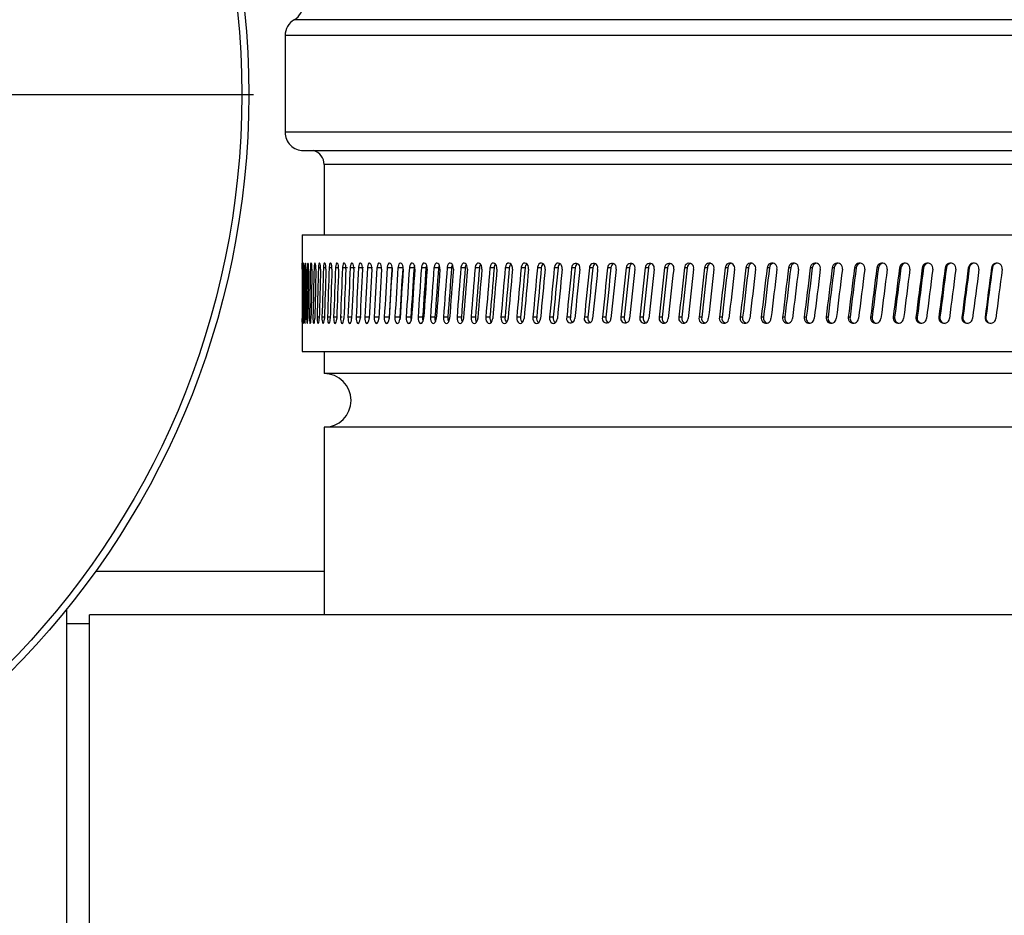
# Model space of a CAD drawing. Units: inches. Extents: x 0.8 to 15.3, y 0.6 to 10.6.
# Drawn here: x 3.8 to 4, y 4.9 to 5.1 of the extents above; entities that cross this region are included whole.
import ezdxf

# ---------------------------------------------------------------- set-up
doc = ezdxf.new("R2010")
doc.units = ezdxf.units.IN
doc.header["$MEASUREMENT"] = 0
doc.layers.add('FORMAT', color=7, linetype='Continuous')

# ---------------------------------------------------------------- blocks, each defined once
blk = doc.blocks.new('SW_CENTERMARKSYMBOL_2')
at = {"layer": 'FORMAT', "color": 0}
blk.add_line((0.005000000000000083, 0), (0.176, 0), dxfattribs=at)

msp = doc.modelspace()

# ---------------------------------------------------------------- linework, layer by layer
at = {"color": 7, "linetype": 'Continuous', "lineweight": 25}
for p, q in [((4.011996001184484, 5.072285283836801), (3.837275897838027, 5.072285283836801)), ((3.835322772838027, 5.068902372103269), (3.835322772838027, 5.048213395603267)), ((4.011996001184484, 5.068902372103269), (3.835322772838027, 5.068902372103269)), ((4.011996001184484, 5.048213395603267), (3.835322772838027, 5.048213395603267)), ((3.839229022838027, 5.044307145603268), (4.184762979530941, 5.044307145603268)), ((3.84368891457031, 5.041310023917955), (3.84368891457031, 5.026298415519832)), ((4.011996001184484, 5.041310023917955), (3.84368891457031, 5.041310023917955)), ((3.838971001184484, 5.026298415519831), (3.838971001184484, 5.020027825462112)), ((3.838971001184484, 5.026298415519832), (3.993262687004203, 5.026298415519832)), ((3.842923169567784, 5.019241569474492), (3.842450599326572, 5.019241992064019)), ((3.844064226639714, 5.019241508261522), (3.84352657113014, 5.019241992064019)), ((3.845347391296684, 5.01924144622397), (3.844745105355637, 5.019241992064019)), ((3.846771577700416, 5.019241383237762), (3.846105170853433, 5.019241992064019)), ((3.848699671812845, 5.019240983546786), (3.84760561670712, 5.019241992064019)), ((3.850328458452457, 5.019240983546786), (3.849245173207442, 5.019241992064019)), ((3.852094051611992, 5.019240983546786), (3.851022452926748, 5.019241992064019)), ((3.853994957208893, 5.019240983546786), (3.852935951893063, 5.019241992064019)), ((3.856029566656332, 5.019240983546786), (3.854984050862783, 5.019241992064019)), ((3.858196158224438, 5.019240983546786), (3.857165016690915, 5.019241992064019)), ((3.860492898497254, 5.019240983546786), (3.859477003797697, 5.019241992064019)), ((3.862917843924215, 5.019240983546786), (3.861918055730369, 5.019241992064019)), ((3.865468942464823, 5.019240983546786), (3.864486106818763, 5.019241992064019)), ((3.868144035325127, 5.019240983546786), (3.867178983923322, 5.019241992064019)), ((3.870940858784541, 5.019240983546786), (3.869994408274053, 5.019241992064019)), ((3.873857046111451, 5.019240983546786), (3.872929997398872, 5.019241992064019)), ((3.876890129565994, 5.019240983546786), (3.875983267139701, 5.019241992064019)), ((3.880037542488314, 5.019240983546786), (3.879151633754617, 5.019241992064019)), ((3.883296621470522, 5.019240983546786), (3.882432416104272, 5.019241992064019)), ((3.88666460861053, 5.019240983546786), (3.885822837920724, 5.019241992064019)), ((3.890138653845845, 5.019240983546786), (3.88932003015678, 5.019241992064019)), ((3.893715817365355, 5.019240983546786), (3.892921033413842, 5.019241992064019)), ((3.897393072097057, 5.019240983546786), (3.896622800446214, 5.019241992064019)), ((3.901167306269632, 5.019240983546786), (3.900422198739744, 5.019241992064019)), ((3.905035326045692, 5.019240983546786), (3.904316013162629, 5.019241992064019)), ((3.90899385822447, 5.019240983546786), (3.908300948686125, 5.019241992064019)), ((3.913039553011679, 5.019240983546786), (3.912373633172868, 5.019241992064019)), ((3.917168986854172, 5.019240983546786), (3.916530620230454, 5.019241992064019)), ((3.92137866533703, 5.019240983546786), (3.920768392127846, 5.019241992064019)), ((3.925665026140609, 5.019240983546786), (3.925083362772156, 5.019241992064019)), ((3.930024442055053, 5.019240983546786), (3.929471880743266, 5.019241992064019)), ((3.93445322404971, 5.019240983546786), (3.933930232383749, 5.019241992064019)), ((3.938947624394876, 5.019240983546786), (3.938454644941434, 5.019241992064019)), ((3.943503839833202, 5.019240983546786), (3.943041289761997, 5.019241992064019)), ((3.948118014798085, 5.019240983546786), (3.947686285528844, 5.019241992064019)), ((3.952786244676337, 5.019240983546786), (3.952385701547571, 5.019241992064019)), ((3.957504579112355, 5.019240983546786), (3.957135561072193, 5.019241992064019)), ((3.962269025350985, 5.019240983546786), (3.961931844670358, 5.019241992064021)), ((3.967075551616287, 5.019240983546788), (3.966770493624671, 5.019241992064021)), ((3.971920090523304, 5.019240983546788), (3.971647413367274, 5.019241992064021)), ((3.976798542519972, 5.019240983546788), (3.976558476944747, 5.019241992064021)), ((3.981706779356247, 5.019240983546788), (3.981499528510434, 5.019241992064021)), ((3.98664064757752, 5.019240983546788), (3.986466386841202, 5.019241992064021)), ((3.838971001184484, 5.007592254141428), (3.838971001184484, 5.001298415519831)), ((3.842651946211952, 5.008657886273879), (3.842178072191128, 5.008658310029292)), ((3.843746211897589, 5.008657831498046), (3.843214414392348, 5.008658310029292)), ((3.84499158482026, 5.008657768072012), (3.844393583169181, 5.008658310029292)), ((3.84637827993329, 5.008657703676684), (3.84571458068388, 5.008658310029292)), ((3.8475530684512, 5.008657962708131), (3.847176289080194, 5.008658310029292)), ((3.849424327631818, 5.008657707818903), (3.84877747142933, 5.008658310029292)), ((3.851588371461939, 5.008657301512058), (3.850516772776661, 5.008658310029292)), ((3.853451726604184, 5.008657301512058), (3.852392721288322, 5.008658310029292)), ((3.855449245290283, 5.008657301512058), (3.854403729496701, 5.008658310029292)), ((3.857579237177355, 5.008657301512058), (3.856548095643801, 5.008658310029292)), ((3.857579236718019, 5.008657293736536), (3.857584952064143, 5.00831005889108)), ((3.859839899820874, 5.008657301512058), (3.858824005121286, 5.008658310029292)), ((3.862229320199934, 5.008657301512058), (3.861229532006057, 5.008658310029292)), ((3.86474547633609, 5.008657301512058), (3.86376264069, 5.008658310029292)), ((3.867386239004398, 5.008657301512058), (3.866421187602563, 5.008658310029292)), ((3.870149373535211, 5.008657301512058), (3.869202923024694, 5.008658310029292)), ((3.873032541705206, 5.008657301512058), (3.872105492992598, 5.008658310029292)), ((3.876033303716033, 5.008657301512058), (3.875126441289712, 5.008658310029292)), ((3.879149120258931, 5.008657301512058), (3.878263211525207, 5.008658310029292)), ((3.882377354663541, 5.008657301512058), (3.881513149297263, 5.008658310029292)), ((3.885715275129112, 5.008657301512058), (3.88487350443928, 5.008658310029292)), ((3.889160057036214, 5.008657301512058), (3.888341433347124, 5.008658310029292)), ((3.892708785336985, 5.008657301512058), (3.891914001385448, 5.008658310029292)), ((3.896358457021912, 5.008657301512058), (3.895588185371044, 5.008658310029292)), ((3.900105983661037, 5.008657301512058), (3.899360876131126, 5.008658310029292)), ((3.903948194017455, 5.008657301512058), (3.903228881134371, 5.008658310029292)), ((3.907881836730883, 5.008657301512058), (3.907188927192516, 5.008658310029292)), ((3.911903583069026, 5.008657301512058), (3.911237663230194, 5.008658310029292)), ((3.916010029744428, 5.008657301512058), (3.91537166312069, 5.008658310029292)), ((3.920197701794399, 5.008657301512058), (3.919587428585197, 5.008658310029292)), ((3.924463055521609, 5.008657301512058), (3.923881392153137, 5.008658310029292)), ((3.928802481492834, 5.008657301512058), (3.928249920181031, 5.008658310029292)), ((3.933212307593343, 5.008657301512058), (3.932689315927367, 5.008658310029292)), ((3.937688802134312, 5.008657301512061), (3.937195822680855, 5.008658310029293)), ((3.942228177010663, 5.008657301512061), (3.941765626939444, 5.008658310029293)), ((3.946826590906637, 5.008657301512061), (3.946394861637383, 5.008658310029293)), ((3.951480152546399, 5.008657301512061), (3.95107960941762, 5.008658310029293)), ((3.95618492398692, 5.008657301512061), (3.955815905946747, 5.008658310029293)), ((3.960936923950344, 5.008657301512061), (3.960599743269706, 5.008658310029293)), ((3.965732131193033, 5.008657301512061), (3.965427073201408, 5.008658310029293)), ((3.970566487908428, 5.008657301512061), (3.97029381075239, 5.008658310029293)), ((3.975435903160853, 5.008657301512061), (3.975195837585622, 5.008658310029293)), ((3.980336256347351, 5.008657301512061), (3.980129005501532, 5.008658310029293)), ((3.985263400684624, 5.008657301512061), (3.9850891399483, 5.008658310029293)), ((3.838971001184484, 5.001298415519831), (3.993262687004203, 5.001298415519831)), ((3.84368891457031, 5.001298415519831), (3.84368891457031, 4.996624984547877)), ((3.993246001184484, 4.996624984547877), (3.84368891457031, 4.996624984547877)), ((3.84368891457031, 4.985124984547876), (3.84368891457031, 4.945048415519831)), ((4.011996001184484, 4.985124984547876), (3.84368891457031, 4.985124984547876)), ((3.79480546122799, 4.954349399771794), (3.843688914570312, 4.954349399771797)), ((3.788558501184484, 4.946151127668782), (3.788558501184484, 4.7902868997718)), ((3.79349206417661, 4.805961396989156), (3.79349206417661, 4.945048415519831)), ((4.230499938192358, 4.945048415519831), (3.79349206417661, 4.945048415519831)), ((3.788558501184484, 4.94313546473007), (3.79349206417661, 4.943135464809772))]:
    msp.add_line(p, q, dxfattribs=at)
at = {"color": 7, "linetype": 'Continuous', "lineweight": 25, "flags": 128}
for points in [[(3.838980675674729, 5.018938528927457), (3.838980520933895, 5.019328235266573), (3.838979082034433, 5.019691174377519), (3.838976804126588, 5.019986702315749), (3.838974364332462, 5.02018101679707), (3.838972401127608, 5.020252534748236), (3.838972346801752, 5.020249670947974)], [(3.839107100126874, 5.018938528927457), (3.83910651812936, 5.019328235266573), (3.839100926815316, 5.019691174377519), (3.839091228299905, 5.019986702315749), (3.839078950431295, 5.02018101679707), (3.8390658543496, 5.020252534748236), (3.839065257029567, 5.020249672089174)], [(3.839379826851493, 5.018938528927457), (3.839378818089799, 5.019328235266573), (3.839369079092663, 5.019691174377519), (3.839351968176775, 5.019986702315749), (3.839329862623474, 5.02018101679707), (3.839305644747122, 5.020252534748236), (3.839282109123857, 5.020193425546031), (3.839261763353528, 5.020009352904617), (3.839246676482545, 5.0197218842316), (3.839238043752524, 5.019363778780137), (3.839236781912343, 5.019241999823049)], [(3.83979862506142, 5.018938528927457), (3.839797190389182, 5.019328235266573), (3.8397833119503, 5.019691174377519), (3.839758803113557, 5.019986702315749), (3.839726888581756, 5.02018101679707), (3.83969156940443, 5.020252534748236), (3.839656851750685, 5.020193425546031), (3.839626492268144, 5.020009352904617), (3.839603750902182, 5.0197218842316), (3.83959064351614, 5.019363778780137), (3.839588721574907, 5.019241999823049)], [(3.840363140360685, 5.018938528927457), (3.840361280991953, 5.019328235266573), (3.840343274855555, 5.019691174377519), (3.840311388837858, 5.019986702315749), (3.840269692334314, 5.02018101679707), (3.840223301743854, 5.020252534748236), (3.840177431438449, 5.020193425546031), (3.840137083934536, 5.020009352904617), (3.840106707317823, 5.0197218842316), (3.84008913636751, 5.019363778780137), (3.840086555951611, 5.019241999823049)], [(3.841072895044412, 5.018938528927457), (3.841070612552623, 5.019328235266573), (3.841048493955886, 5.019691174377519), (3.841009257739862, 5.019986702315749), (3.840957814549044, 5.02018101679707), (3.840900391802156, 5.020252534748236), (3.840843407661521, 5.020193425546031), (3.840793106279154, 5.020009352904617), (3.840755120117032, 5.0197218842316), (3.840733100471361, 5.019363778780137), (3.840729863764399, 5.019241999823049)], [(3.841927288503062, 5.018938528927457), (3.841924584819709, 5.019328235266573), (3.84189837247986, 5.019691174377519), (3.841851819268031, 5.019986702315749), (3.841790672922264, 5.02018101679707), (3.841722266611302, 5.020252534748236), (3.84165421685663, 5.020193425546031), (3.841594004161911, 5.020009352904617), (3.841548440599079, 5.0197218842316), (3.841521990891543, 5.019363778780137), (3.841518100632488, 5.019241999823049)], [(3.842925597730681, 5.018938528927457), (3.842922475143679, 5.019328235266573), (3.84289219124216, 5.019691174377519), (3.842838360428846, 5.019986702315749), (3.842767562671471, 5.02018101679707), (3.842688230683312, 5.020252534748236), (3.842609172899755, 5.020193425546031), (3.842539099845949, 5.020009352904617), (3.842485997439265, 5.0197218842316), (3.842455140052171, 5.019363778780137), (3.842450599533044, 5.019241999823049)], [(3.844066977936727, 5.018938528927457), (3.844063439088475, 5.019328235266573), (3.844029109252169, 5.019691174377519), (3.843968046390152, 5.019986702315749), (3.843887657131739, 5.02018101679707), (3.843797466598803, 5.020252534748236), (3.843707467686743, 5.020193425546031), (3.843627593571162, 5.020009352904617), (3.843566997257014, 5.0197218842316), (3.843531758302539, 5.019363778780137), (3.843526571365623, 5.019241999823049)], [(3.845350463260946, 5.018938528927457), (3.845346511146094, 5.019328235266573), (3.84530816442564, 5.019691174377519), (3.845239921187614, 5.019986702315749), (3.845150008455268, 5.02018101679707), (3.845049035698704, 5.020252534748236), (3.844948171817139, 5.020193425546031), (3.844858564230961, 5.020009352904617), (3.844790525287242, 5.0197218842316), (3.844750934585341, 5.019363778780137), (3.844745105619933, 5.019241999823049)], [(3.846774967590704, 5.018938528927457), (3.846770605553615, 5.019328235266573), (3.846728274398824, 5.019691174377519), (3.846652908533672, 5.019986702315749), (3.846553548413463, 5.02018101679707), (3.846441878878571, 5.020252534748236), (3.846330235380666, 5.020193425546031), (3.846230970151741, 5.020009352904617), (3.846155546154455, 5.0197218842316), (3.846111637207623, 5.019363778780137), (3.846105171146319, 5.019241999823049)], [(3.848339285480081, 5.018938528927457), (3.848334517212004, 5.019328235266573), (3.848288237444402, 5.019691174377519), (3.848205812728324, 5.019986702315749), (3.848097089300903, 5.02018101679707), (3.847974817484823, 5.020252534748236), (3.847852488845686, 5.020193425546031), (3.847743649974365, 5.020009352904617), (3.847660904748906, 5.0197218842316), (3.84761271471383, 5.019363778780137), (3.847605617028348, 5.019241999823049)], [(3.850042093169941, 5.018938528927457), (3.850036922705886, 5.019328235266573), (3.849986733488398, 5.019691174377519), (3.849897319670947, 5.019986702315749), (3.849779324940395, 5.02018101679707), (3.849646554312142, 5.020252534748236), (3.849513644048875, 5.020193425546031), (3.849395323636931, 5.020009352904617), (3.849305327204072, 5.0197218842316), (3.849252896860187, 5.019363778780137), (3.849245173556739, 5.019241999823049)], [(3.85188194970813, 5.018938528927457), (3.851876381423454, 5.019328235266573), (3.851822325227266, 5.019691174377519), (3.851725997972319, 5.019986702315749), (3.851598831788292, 5.02018101679707), (3.851455674701201, 5.020252534748236), (3.851312295285301, 5.020193425546031), (3.851184593457988, 5.020009352904617), (3.851087421974627, 5.0197218842316), (3.851030795689608, 5.019363778780137), (3.851022453303819, 5.019241999823049)], [(3.853857298168835, 5.018938528927457), (3.853851336775538, 5.019328235266573), (3.853793459344155, 5.019691174377519), (3.853690300165889, 5.019986702315749), (3.853554070139121, 5.02018101679707), (3.853400647735773, 5.020252534748236), (3.853246920497955, 5.020193425546031), (3.853109945319281, 5.020009352904618), (3.853005681014, 5.0197218842316), (3.852944906706215, 5.019363778780137), (3.852935952297589, 5.019241999823049)], [(3.855966466970092, 5.018938528927457), (3.855960117512834, 5.019328235266573), (3.855898467823372, 5.019691174377519), (3.85578856401728, 5.019986702315749), (3.855643385428524, 5.02018101679707), (3.855479827538224, 5.020252534748236), (3.855315882565755, 5.020193425546031), (3.855169749947034, 5.020009352904618), (3.855058481050509, 5.0197218842316), (3.854993610148473, 5.019363778780137), (3.854984051294422, 5.019241999823049)], [(3.858207671288315, 5.018938528927457), (3.858200939140141, 5.019328235266573), (3.858135569361881, 5.019691174377519), (3.858019013930908, 5.019986702315749), (3.857865009633378, 5.02018101679707), (3.857691454662299, 5.020252534748236), (3.857517430688908, 5.020193425546031), (3.857362264290677, 5.020009352904618), (3.85724408496102, 5.0197218842316), (3.857175172359872, 5.019363778780137), (3.857165017149301, 5.019241999823049)], [(3.860579014568648, 5.018938528927457), (3.860571905426445, 5.019328235266573), (3.860502870876686, 5.019691174377519), (3.86037976245252, 5.019986702315749), (3.860217062767936, 5.02018101679707), (3.860033657581993, 5.020252534748236), (3.859849701870474, 5.020193425546031), (3.859685632997846, 5.020009352904618), (3.859560643240925, 5.0197218842316), (3.859487747255977, 5.019363778780137), (3.859477004282443, 5.019241999823049)], [(3.863078490129871, 5.018938528927457), (3.863071010009547, 5.019328235266573), (3.862998369106796, 5.019691174377519), (3.86286881186641, 5.019986702315749), (3.862697554474712, 5.02018101679707), (3.862504454275281, 5.020252534748236), (3.862310722492879, 5.020193425546031), (3.862137889984431, 5.020009352904618), (3.86200619556924, 5.0197218842316), (3.861929377886628, 5.019363778780137), (3.861918056241063, 5.019241999823049)], [(3.865703982862498, 5.018938528927457), (3.86569613809389, 5.019328235266573), (3.865619952308428, 5.019691174377519), (3.86548405588592, 5.019986702315749), (3.865304385708762, 5.02018101679707), (3.865101753901348, 5.020252534748236), (3.864898409988025, 5.020193425546031), (3.864716960098308, 5.020009352904618), (3.864578672467468, 5.0197218842316), (3.864497998091953, 5.019363778780137), (3.864486107354975, 5.019241999823049)], [(3.868453271018628, 5.018938528927457), (3.868445068240147, 5.019328235266573), (3.868365402042009, 5.019691174377519), (3.868223281435827, 5.019986702315749), (3.868035350513943, 5.02018101679707), (3.867823358569899, 5.020252534748236), (3.867610574599607, 5.020193425546031), (3.867420660875384, 5.020009352904618), (3.867275897050837, 5.0197218842316), (3.867191434250794, 5.019363778780137), (3.867178984484597, 5.019241999823049)], [(3.871324028092034, 5.018938528927457), (3.871315474245046, 5.019328235266573), (3.871232395049466, 5.019691174377519), (3.871084170525096, 5.019986702315749), (3.870888137889636, 5.02018101679707), (3.870666965201063, 5.020252534748236), (3.870444921236132, 5.020193425546031), (3.870246704386446, 5.020009352904618), (3.870095586870423, 5.0197218842316), (3.870007407120074, 5.019363778780137), (3.869994408859917, 5.019241999823049)], [(3.874313824786902, 5.018938528927457), (3.874304927109854, 5.019328235266573), (3.874218505220218, 5.019691174377519), (3.874064302208411, 5.019986702315749), (3.873860333746369, 5.02018101679707), (3.87363016747431, 5.020252534748236), (3.873399051413076, 5.020193425546031), (3.873192699173248, 5.020009352904618), (3.873035355844614, 5.0197218842316), (3.87294353376354, 5.019363778780137), (3.872929998008828, 5.019241999823049)], [(3.877420131073555, 5.018938528927457), (3.87741089709585, 5.019328235266573), (3.877321205644203, 5.019691174377519), (3.877161154634834, 5.019986702315749), (3.87694942294867, 5.02018101679707), (3.876710457864728, 5.020252534748236), (3.876470465282528, 5.020193425546031), (3.87625615227222, 5.020009352904618), (3.876092716278251, 5.0197218842316), (3.875997329568257, 5.019363778780137), (3.875983267773233, 5.019241999823049)], [(3.880640318329413, 5.018938528927457), (3.880630755865042, 5.019328235266573), (3.880537870750201, 5.019691174377519), (3.880372107181845, 5.019986702315749), (3.880152791443423, 5.02018101679707), (3.879905229764946, 5.020252534748236), (3.879656563748616, 5.020193425546031), (3.879434471324066, 5.020009352904618), (3.879265080967783, 5.0197218842316), (3.879166210347135, 5.019363778780137), (3.87915163441119, 5.019241999823049)], [(3.883971661563397, 5.018938528927457), (3.88396177870432, 5.019328235266573), (3.88386577852765, 5.019691174377519), (3.88369444267297, 5.019986702315749), (3.883467728471942, 5.02018101679707), (3.883211779690897, 5.020252534748236), (3.882954650666921, 5.020193425546031), (3.88272496676747, 5.020009352904618), (3.882549765390604, 5.0197218842316), (3.882447494525727, 5.019363778780137), (3.88243241678333, 5.019241999823049)], [(3.887411341721869, 5.018938528927457), (3.887401146831171, 5.019328235266573), (3.887302112830067, 5.019691174377519), (3.887125349677116, 5.019986702315749), (3.886891428863871, 5.02018101679707), (3.886627309569571, 5.020252534748236), (3.886361935126008, 5.020193425546031), (3.886124854115067, 5.020009352904618), (3.885943989976755, 5.0197218842316), (3.885838405411436, 5.019363778780137), (3.885822838621692, 5.019241999823049)], [(3.890956448074176, 5.018938528927457), (3.890945949778992, 5.019328235266573), (3.890843965758135, 5.019691174377519), (3.89066192488766, 5.019986702315749), (3.890420995410974, 5.02018101679707), (3.890148929106795, 5.020252534748236), (3.889875533809155, 5.020193425546031), (3.889631256309728, 5.020009352904618), (3.889444882461059, 5.0197218842316), (3.889336073543206, 5.019363778780137), (3.889320030879065, 5.019241999823049)], [(3.894603980675773, 5.018938528927457), (3.894593187859984, 5.019328235266573), (3.894488340120426, 5.019691174377519), (3.894301175579292, 5.019986702315749), (3.894053441318822, 5.02018101679707), (3.893773658233069, 5.020252534748236), (3.893492473434278, 5.020193425546031), (3.893241206159191, 5.020009352904618), (3.893049480313687, 5.0197218842316), (3.892937539119727, 5.019363778780137), (3.892921034156832, 5.019241999823049)], [(3.860540496334761, 5.019544751528856), (3.860503747147127, 5.019363869576583), (3.860492899024646, 5.01924099198841)], [(3.862998843774847, 5.019688802771528), (3.86292927689857, 5.019363869576583), (3.862917844479838, 5.01924099198841)], [(3.83897100447033, 5.007592254141428), (3.838971195674326, 5.007874946808077), (3.838971495601618, 5.008233052259543), (3.838971551477238, 5.008354831216596)], [(3.838999942387187, 5.00865830211219), (3.839000211721059, 5.008268595773074), (3.839002894256932, 5.00790565666213), (3.839007981349451, 5.007610128723903), (3.839015305421744, 5.007415814242587), (3.839024390451841, 5.007344296291427), (3.839034395580813, 5.007403405493637), (3.839044082474564, 5.007587478135054), (3.839051950261097, 5.007874946808077), (3.83905673539564, 5.008233052259543), (3.83905745289934, 5.008354831216596)], [(3.839165185004611, 5.00865830211219), (3.839165881498567, 5.008268595773074), (3.839172715400711, 5.00790565666213), (3.83918522073282, 5.007610128723903), (3.839202378762441, 5.007415814242587), (3.839222590666103, 5.007344296291427), (3.839243800690372, 5.007403405493637), (3.839263519308485, 5.007587478135054), (3.839279053789334, 5.007874946808077), (3.839288320081845, 5.008233052259543), (3.839289698606458, 5.008354831216596)], [(3.839476680741848, 5.00865830211219), (3.8394778038065, 5.008268595773074), (3.83948878329192, 5.00790565666213), (3.839508696281342, 5.007610128723903), (3.8395356737488, 5.007415814242587), (3.839566995422284, 5.007344296291427), (3.839599392393476, 5.007403405493637), (3.839629126049636, 5.007587478135054), (3.839652314079192, 5.007874946808077), (3.839666053688337, 5.008233052259543), (3.839668092067326, 5.008354831216596)], [(3.839934166004567, 5.00865830211219), (3.839935714689553, 5.008268595773074), (3.839950830467176, 5.00790565666213), (3.839978134263114, 5.007610128723903), (3.840014908339503, 5.007415814242587), (3.840057313277739, 5.007344296291427), (3.840100869780848, 5.007403405493637), (3.8401405933138, 5.007587478135054), (3.840171415269858, 5.007874946808077), (3.840189616568888, 5.008233052259543), (3.840192313077333, 5.008354831216596)], [(3.840537253658989, 5.00865830211219), (3.84053922665378, 5.008268595773074), (3.840558465932312, 5.00790565666213), (3.840593137429713, 5.007610128723903), (3.840639676996024, 5.007415814242587), (3.840693129315051, 5.007344296291427), (3.840747808491634, 5.007403405493637), (3.84079748828648, 5.007587478135054), (3.840835918086844, 5.007874946808077), (3.84085856567343, 5.008233052259543), (3.840861918029489, 5.008354831216596)], [(3.84128543335949, 5.00865830211219), (3.841287828994494, 5.008268595773074), (3.841311175493248, 5.00790565666213), (3.841353185352351, 5.007610128723903), (3.841409451025812, 5.007415814242587), (3.841473905493138, 5.007344296291427), (3.841539661072512, 5.007403405493637), (3.841599255089151, 5.007587478135054), (3.841645260213704, 5.007874946808077), (3.841672334922977, 5.008233052259543), (3.841676340289814, 5.008354831216596)], [(3.842178071980461, 5.00865830211219), (3.842180888228443, 5.008268595773074), (3.842208322191113, 5.00790565666213), (3.842257634862281, 5.007610128723903), (3.842323579029679, 5.007415814242587), (3.842398981102561, 5.007344296291427), (3.842475757440952, 5.007403405493637), (3.842545215249657, 5.007587478135054), (3.842598756767882, 5.007874946808077), (3.842630235688647, 5.008233052259543), (3.842634890676835, 5.008354831216596)], [(3.843214414152079, 5.00865830211219), (3.843217648629869, 5.008268595773074), (3.843249146841252, 5.00790565666213), (3.843305720595051, 5.007610128723903), (3.843381287453028, 5.007415814242587), (3.843467573324624, 5.007344296291427), (3.84355530545226, 5.007403405493637), (3.843634568276351, 5.007587478135054), (3.843695600880277, 5.007874946808077), (3.843731457374397, 5.008233052259543), (3.843736758044787, 5.008354831216596)], [(3.844393582899515, 5.00865830211219), (3.844397232870028, 5.008268595773074), (3.844432768675666, 5.00790565666213), (3.844496555638179, 5.007610128723903), (3.844581681240449, 5.007415814242587), (3.844678777893816, 5.007344296291427), (3.8447773915699, 5.007403405493637), (3.844866392335489, 5.007587478135054), (3.844934864378022, 5.007874946808077), (3.844975068102972, 5.008233052259543), (3.844981009970022, 5.008354831216596)], [(3.845714580385043, 5.00865830211219), (3.845718642759596, 5.008268595773074), (3.845758186088335, 5.00790565666213), (3.845829132281675, 5.007610128723903), (3.845923744593138, 5.007415814242587), (3.846031569863019, 5.007344296291427), (3.846140981638557, 5.007403405493637), (3.846239645031298, 5.007587478135054), (3.846315498569939, 5.007874946808077), (3.846360015504467, 5.008233052259543), (3.846366593540044, 5.008354831216596)], [(3.847176288752439, 5.00865830211219), (3.847180760093366, 5.008268595773074), (3.847224277482796, 5.00790565666213), (3.847302322870784, 5.007610128723903), (3.847406341828487, 5.007415814242587), (3.847524804470841, 5.007344296291427), (3.847644921759256, 5.007403405493637), (3.847753164288083, 5.007587478135054), (3.847836335133952, 5.007874946808077), (3.84788512760688, 5.008233052259543), (3.847892336244509, 5.008354831216596)], [(3.848777471072935, 5.00865830211219), (3.848782347596491, 5.008268595773074), (3.84882980222127, 5.00790565666213), (3.848914880760236, 5.007610128723903), (3.84902821834112, 5.007415814242587), (3.849157218110333, 5.007344296291427), (3.849287939265817, 5.007403405493637), (3.849405669333595, 5.007587478135054), (3.849496087105748, 5.007874946808077), (3.849549113827846, 5.008233052259543), (3.849556946967425, 5.008354831216596)], [(3.850516772391928, 5.00865830211219), (3.850522049971494, 5.008268595773074), (3.850573401674508, 5.00790565666213), (3.850665441369177, 5.007610128723903), (3.850788001664566, 5.007415814242587), (3.850927429398286, 5.007344296291427), (3.851068643801811, 5.007403405493637), (3.851195761782849, 5.007587478135054), (3.851293349967841, 5.007874946808077), (3.851350566066766, 5.008233052259543), (3.851359017079725, 5.008354831216596)], [(3.852392720875576, 5.00865830211219), (3.852398395045152, 5.008268595773074), (3.852453600371496, 5.00790565666213), (3.852552523335918, 5.007610128723903), (3.852684202632677, 5.007415814242587), (3.852833940344184, 5.007344296291427), (3.852985528497112, 5.007403405493637), (3.853121926821465, 5.007587478135054), (3.853226602838093, 5.007874946808077), (3.853287959896365, 5.008233052259543), (3.853297021631276, 5.008354831216596)], [(3.854403729056293, 5.00865830211219), (3.854409795014276, 5.008268595773074), (3.854468807248025, 5.00790565666213), (3.85457452977148, 5.007610128723903), (3.854715216639783, 5.007415814242587), (3.854875137617834, 5.007344296291427), (3.855036971243039, 5.007403405493637), (3.855182534487539, 5.007587478135054), (3.855294209756728, 5.007874946808077), (3.855359655852694, 5.008233052259543), (3.855369320641325, 5.008354831216596)], [(3.8565480951761, 5.00865830211219), (3.856554547789348, 5.008268595773074), (3.856617316993093, 5.00790565666213), (3.856729749610928, 5.007610128723903), (3.856879324998548, 5.007415814242587), (3.857049293914604, 5.007344296291427), (3.857221236065025, 5.007403405493637), (3.857375841050951, 5.007587478135054), (3.857494421070709, 5.007874946808077), (3.857563900822488, 5.008233052259543), (3.857574160486289, 5.008354831216596)], [(3.858824004626691, 5.00865830211219), (3.858830838434864, 5.008268595773074), (3.858897311491968, 5.00790565666213), (3.859016359061304, 5.007610128723903), (3.859174696394362, 5.007415814242587), (3.859354569417103, 5.007344296291427), (3.859536474591628, 5.007403405493637), (3.859699990488947, 5.007587478135054), (3.859825374914333, 5.007874946808077), (3.85989882952668, 5.008233052259543), (3.859909675383704, 5.008354831216596)], [(3.859839899335124, 5.008657293736536), (3.859846726887949, 5.00826562668926), (3.859874458863176, 5.008114240558307)], [(3.861229531484986, 5.00865830211219), (3.86123674070517, 5.008268595773074), (3.861306861364714, 5.00790565666213), (3.861432423144963, 5.007610128723903), (3.861599388435032, 5.007415814242587), (3.861789013352074, 5.007344296291427), (3.861980727618667, 5.007403405493637), (3.862153016056742, 5.007587478135054), (3.862285098784783, 5.007874946808077), (3.862362466098839, 5.008233052259543), (3.862373888971092, 5.008354831216596)], [(3.862229319688181, 5.008657293736536), (3.862236522333886, 5.00826562668926), (3.862299307964236, 5.007940715985735)], [(3.863762640142893, 5.00865830211219), (3.863770218674493, 5.008268595773074), (3.863843927598881, 5.00790565666213), (3.863975897336988, 5.007610128723903), (3.864151349294482, 5.007415814242587), (3.864350565641178, 5.007344296291427), (3.864551926767141, 5.007403405493637), (3.864732841951824, 5.007587478135054), (3.864871511211303, 5.007874946808077), (3.864952725757197, 5.008233052259543), (3.8649647159784, 5.008354831216596)], [(3.866421187029884, 5.00865830211219), (3.866429128459784, 5.008268595773074), (3.866506363274953, 5.00790565666213), (3.866644629295315, 5.007610128723903), (3.866828419449048, 5.007415814242587), (3.867037058644281, 5.007344296291427), (3.867247896233538, 5.007403405493637), (3.867437285070544, 5.007587478135054), (3.867582423516576, 5.007874946808077), (3.867667416568831, 5.008233052259543), (3.867679963992602, 5.008354831216596)], [(3.869202922426927, 5.00865830211219), (3.869211220034921, 5.008268595773074), (3.869291915383125, 5.00790565666213), (3.869436360682087, 5.007610128723903), (3.869628333504914, 5.007415814242587), (3.869846218993751, 5.007344296291427), (3.870066354631041, 5.007403405493637), (3.870264056855501, 5.007587478135054), (3.870415541668841, 5.007874946808077), (3.870504241304522, 5.008233052259543), (3.870517335312966, 5.008354831216596)], [(3.872105492370248, 5.00865830211219), (3.872114139134724, 5.008268595773074), (3.872198226729839, 5.00790565666213), (3.872348729074711, 5.007610128723903), (3.872548722115139, 5.007415814242587), (3.872775669518235, 5.007344296291427), (3.873004916920091, 5.007403405493637), (3.873210765232169, 5.007587478135054), (3.873368468223139, 5.007874946808077), (3.873460799382726, 5.008233052259543), (3.873474428895413, 5.008354831216596)], [(3.875126440643307, 5.00865830211219), (3.875135429247186, 5.008268595773074), (3.875222837932498, 5.00790565666213), (3.875379269964988, 5.007610128723903), (3.875587113984645, 5.007415814242587), (3.875822931254271, 5.007344296291427), (3.876061096426656, 5.007403405493637), (3.876274916633122, 5.007587478135054), (3.876438704350092, 5.007874946808077), (3.876534588900989, 5.008233052259543), (3.876548742384335, 5.008354831216596)], [(3.878263210855293, 5.00865830211219), (3.878272533692229, 5.008268595773074), (3.878363189500645, 5.00790565666213), (3.878525418844635, 5.007610128723903), (3.87874093796148, 5.007415814242587), (3.878985425544038, 5.007344296291427), (3.879232306946507, 5.007403405493637), (3.879453918108148, 5.007587478135054), (3.879623651950459, 5.007874946808077), (3.879723008753117, 5.008233052259543), (3.879737674230143, 5.008354831216596)], [(3.881513148604408, 5.00865830211219), (3.881522797785216, 5.008268595773074), (3.88161662400186, 5.00790565666213), (3.881784513375421, 5.007610128723903), (3.882007525212586, 5.007415814242587), (3.882260476217473, 5.007344296291427), (3.882515864933722, 5.007403405493637), (3.882745079518449, 5.007587478135054), (3.882920615853708, 5.007874946808077), (3.883023360830283, 5.008233052259543), (3.883038525890749, 5.008354831216596)], [(3.884873503724069, 5.00865830211219), (3.884883471083408, 5.008268595773074), (3.884980388310535, 5.00790565666213), (3.885153795642101, 5.007610128723903), (3.885384111482217, 5.007415814242587), (3.885645311856902, 5.007344296291427), (3.885908991771557, 5.007403405493637), (3.886145615813104, 5.007587478135054), (3.886326806098723, 5.007874946808077), (3.886432852304226, 5.008233052259543), (3.886448504115134, 5.008354831216596)], [(3.888341432610163, 5.00865830211219), (3.88835170971344, 5.008268595773074), (3.888451635937628, 5.00790565666213), (3.888630414486219, 5.007610128723903), (3.888867839431114, 5.007415814242587), (3.889137068142273, 5.007344296291427), (3.889408816123771, 5.007403405493637), (3.889652649385831, 5.007587478135054), (3.88983934029473, 5.007874946808077), (3.889948597990601, 5.008233052259543), (3.889964723307056, 5.008354831216596)], [(3.891914000627361, 5.00865830211219), (3.891924578777872, 5.008268595773074), (3.89202742943942, 5.00790565666213), (3.89221142791882, 5.007610128723903), (3.892455761054444, 5.007415814242587), (3.892732790275006, 5.007344296291427), (3.893012376364414, 5.007403405493637), (3.893263212510085, 5.007587478135054), (3.893455246060436, 5.007874946808077), (3.893567622790485, 5.008233052259543), (3.893584207966903, 5.008354831216596)]]:
    msp.add_lwpolyline(points, dxfattribs=at)
at = {"color": 7, "linetype": 'Continuous', "lineweight": 25}
for radius in [0.1750000000000003, 0.1735000000000001]:
    msp.add_circle((3.652547182286846, 5.056268887960776), radius, dxfattribs=at)
for centre, radius, start, end in [((3.835322772838027, 5.075668195570334), 0.003906249999999556, 299.9999999999989, 0), ((3.839229022838027, 5.068902372103269), 0.00390625, 120.0000000000038, 180), ((3.839229022838027, 5.048213395603267), 0.00390625, 180, 270.0000000000008), ((3.840563914570311, 5.041310023917955), 0.003125000000000044, 0, 73.55237136574716), ((5.376751914108232, 5.020322946859078), 1.537780639727759, 180.0048258018165, 180.0402747352536), ((3.856112474724863, 5.019314277535125), 0.01708159285790435, 177.0498222376966, 180.2424375903811), ((3.878121209968828, 5.019230993238921), 0.001231120317493152, 139.8855381268084, 179.5346576315209), ((3.881245502052014, 5.019227233454973), 0.00120803720099911, 138.7199104917281, 179.3474348795854), ((3.884484200443285, 5.019223436678221), 0.001187707982082181, 137.6056446332996, 179.1530899634647), ((3.88780718058446, 5.019221197412641), 0.001142742664866752, 132.5813436748393, 179.0074735035626), ((3.891266071101119, 5.019215241848806), 0.001127710497098475, 129.8001473354936, 178.6915945510515), ((3.894835619215065, 5.019208054014306), 0.001120285357556916, 127.2674792310062, 178.3151802420836), ((3.89751694463008, 5.019261762605261), 0.0008943617973279119, 338.8130222073963, 181.2661723527176), ((3.898510588102338, 5.01919998858201), 0.001118267162119387, 124.9481502366979, 177.898669512951), ((3.901335492246106, 5.019250493717077), 0.0009133322208801329, 340.0275841234384, 180.5328524316765), ((3.902286440829796, 5.019191277640728), 0.001120237374215779, 122.8151983237723, 177.4564693465224), ((3.905247875583338, 5.01923934526634), 0.0009318654003984672, 341.1669963716704, 179.836784259213), ((3.906159017713406, 5.01918208333779), 0.001125233857485331, 120.8472959667114, 176.9990587096561), ((3.909250770774598, 5.019228354928118), 0.0009499192736332924, 342.2354631534014, 179.1769597685104), ((3.910124363924108, 5.019172525630939), 0.001132576162320071, 119.0271344904443, 176.534249371906), ((3.913340778943074, 5.01921755984705), 0.0009674536860883014, 343.2367408411342, 178.5524304886328), ((3.914178632003766, 5.019162697861876), 0.001141765670571797, 117.3403693928492, 176.067979418692), ((3.917514428856418, 5.019206996510994), 0.0009844302743839063, 344.1741905263032, 177.9623088176474), ((3.918313738646616, 5.019154314939999), 0.001148027635187766, 116.0495328304696, 175.6700002022501), ((3.921768179679844, 5.01919670062701), 0.001000812383933407, 345.0508232501226, 177.4057677344139), ((3.922432259481399, 5.019213024586701), 0.001053964327392595, 111.7296331701222, 178.4794530982123), ((3.926098423818697, 5.019186707000059), 0.001016565014419603, 345.869339010925, 176.8820394881349), ((3.926715324704666, 5.019206590054243), 0.001050860858995876, 109.6941180359613, 178.1239782048175), ((3.930501489842376, 5.019177049414834), 0.001031654787706266, 346.6321604607598, 176.3904136503598), ((3.931073932773001, 5.019199741472833), 0.00105030010892562, 107.8042605277038, 177.7491304929868), ((3.934973645482666, 5.019167760521094), 0.001046049933793066, 347.3414620572689, 175.9302348019846), ((3.935503884144809, 5.019192593680784), 0.001051773238236402, 106.0474793117857, 177.3625509534883), ((3.939511100700335, 5.01915887172288), 0.001059720291124016, 347.9991953140696, 175.500900046258), ((3.940001028330199, 5.019185243081749), 0.001054877087375193, 104.4125615078736, 176.9705799309812), ((3.944110010814567, 5.019150413072001), 0.001072637318167169, 348.6071106907258, 175.1018564812846), ((3.944561239217938, 5.019177772400812), 0.00105928656036761, 102.8894782396701, 176.5784807970359), ((3.948766479690258, 5.019142413166116), 0.001084774113652059, 349.1667765807716, 174.7325987209918), ((3.949180398765106, 5.019170253953656), 0.001064735351324957, 101.4692326423609, 176.1906229948057), ((3.953476562978629, 5.019134899051759), 0.001096105443252752, 349.6795957840009, 174.3926665247865), ((3.953854386275462, 5.01916275193494), 0.001071002217880628, 100.1437331818652, 175.8106326241304), ((3.958236271406882, 5.019127896132658), 0.001106607770807625, 350.1468197898772, 174.0816425743301), ((3.958579071503694, 5.019155324044365), 0.001077901029113128, 98.90568706479031, 175.4415167969005), ((3.963041574112881, 5.019121428083603), 0.001116259292455719, 350.5695611500875, 173.7991504183591), ((3.963350310435911, 5.019148022656164), 0.001085273435196598, 97.74850983168248, 175.0857666244485), ((3.967888402021045, 5.0191155167702), 0.001125039972284826, 350.9488041756214, 173.5448525996067), ((3.968163942978768, 5.019140895668187), 0.001092983391655314, 96.6662481481856, 174.7454427022973), ((3.972772651255727, 5.019110182174764), 0.001132931578285923, 351.2854141553209, 173.3184489656934), ((3.973053236435144, 5.019110262534107), 0.00114066094739261, 90.8048817514492, 173.418954835228), ((3.977690186588554, 5.01910544232858), 0.001139917717568431, 351.5801452659857, 173.119675166091), ((3.977935099033573, 5.019106402205042), 0.001144496677269082, 90.60484583442503, 173.2465406288676), ((3.982636844916214, 5.019101313250782), 0.001145983869952545, 351.8336473153193, 172.9483013295218), ((3.982846343963161, 5.019103013196639), 0.001147886381917984, 90.43123024897436, 173.0962114890482), ((3.987608438765303, 5.019097808894067), 0.001151117419171512, 352.0464714346589, 172.80413091913), ((3.987782816078437, 5.019100101005647), 0.001150824331306424, 90.28235200554137, 172.9678571136014), ((3.866894729722507, 5.019206942096208), 0.001426193197209749, 156.7802727388215, 178.6319521756539), ((3.869543778381093, 5.019196181998091), 0.001400459513316722, 152.9198617881194, 178.166414962914), ((3.872353940714814, 5.019181898068251), 0.001414316383151981, 149.8250591679512, 177.6053320213213), ((3.875296177294146, 5.019166478029862), 0.001441058285066727, 147.1964067457082, 177.036039304345), ((3.866367748459322, 5.008457632840162), 0.001634513095306631, 172.9836176266957, 202.211709147369), ((3.868969476994201, 5.008463856097817), 0.001595011734558746, 173.0342140929137, 205.6305128820036), ((3.87172323895534, 5.008470334538012), 0.001584931528664812, 173.2255924481442, 208.5150754571741), ((3.874608829243807, 5.008476800486832), 0.001586588208848536, 173.4677829385933, 211.0549213583968), ((3.877617237170616, 5.008483170660361), 0.001593476088717817, 173.7266213447795, 213.3487745706994), ((3.880443840744178, 5.008429995666955), 0.001314521681462895, 170.0427615180015, 220.3932781446825), ((3.883630470540131, 5.008432180016323), 0.001273176065043361, 169.8158356313268, 223.4624179021179), ((3.886939944547969, 5.008435291031895), 0.001244629304982372, 169.7252540652492, 226.2628897640136), ((3.890365283599538, 5.008439022136791), 0.001224832766071708, 169.7347632891025, 228.8395357546485), ((3.893901043195417, 5.008443191789717), 0.001211329938526522, 169.8195163810681, 231.2242432444981), ((3.896415211812643, 5.008332276215634), 0.000888969576603792, 158.4849355894638, 1.453868712983364), ((3.897542579558389, 5.008447683554433), 0.001202532502975155, 169.9616507851865, 233.4407671086862), ((3.900212645405337, 5.008343557413125), 0.0009080619374161353, 159.7198019546312, 0.7113589134442229), ((3.90128568556944, 5.008452417472523), 0.001197360733573018, 170.1478375754405, 235.5074676624801), ((3.904104476402424, 5.008354728964222), 0.0009267282024894669, 160.8783359388454, 0.006321842211308385), ((3.905126395725809, 5.008457335211792), 0.00119505002791154, 170.367831476895, 237.4389685596971), ((3.908087425021099, 5.008365753008049), 0.0009449258323306539, 161.9648694681322, 359.3377400978512), ((3.909060875391764, 5.008462391852291), 0.001195040101608934, 170.613567600996, 239.2472114889424), ((3.912158132726022, 5.008376592187745), 0.0009626142249087842, 162.9832713023133, 358.7046544799131), ((3.913085355084423, 5.00846755110805), 0.001196908243456207, 170.8785743981636, 240.9421539785491), ((3.91631316530447, 5.008387209776219), 0.0009797545898763615, 163.9370017569721, 358.1061658893946), ((3.917063901380121, 5.00840939679362), 0.001082635728859092, 166.7632435585975, 247.327985607609), ((3.920549015965611, 5.008397569799874), 0.0009963098588617243, 164.8291597747548, 357.541435478011), ((3.921244033591674, 5.008413511820151), 0.001074356400785302, 166.8847976303713, 249.9870272584922), ((3.924862108468931, 5.008407637159869), 0.001012244624988852, 165.6625234962194, 357.0096836371198), ((3.925508047978528, 5.008418286896613), 0.001071977311924531, 167.1171192106137, 251.7887986309092), ((3.929248800285285, 5.008417377750496), 0.001027525106005857, 166.4395852901848, 356.5101882489651), ((3.929848306341324, 5.008423330984373), 0.001071676288661586, 167.3899299742791, 253.3952556346408), ((3.933705385792587, 5.008426758574259), 0.001042119126442767, 167.1625820458809, 356.0422825011016), ((3.934260504429723, 5.008428573593743), 0.001072861328029252, 167.690812719285, 254.890895130124), ((3.938228099507276, 5.008435747853242), 0.001055996114929963, 167.8335214014002, 355.6053524758682), ((3.938740586030081, 5.008433942299938), 0.001075238196472028, 168.0110670495781, 256.2859787445263), ((3.942813119351837, 5.008444315136393), 0.001069127113483961, 168.4542044767695, 355.1988346613938), ((3.943284503984248, 5.008439376607368), 0.001078571525685413, 168.3435842405986, 257.5892416620963), ((3.947456569958022, 5.008452431402359), 0.001081484796048329, 169.0262455887981, 354.8222134872966), ((3.947888206710992, 5.008444824753638), 0.001082669480774532, 168.6825102341272, 258.8082088791527), ((3.952154526004989, 5.008460069157505), 0.001093043493964793, 169.5510893545795, 354.4750189495921), ((3.95254762979713, 5.008450241559071), 0.001087373136798902, 169.0229947309128, 259.9494272564085), ((3.956903015591082, 5.008467202528779), 0.001103779226426188, 170.0300255233984, 354.1568243715323), ((3.957258690949446, 5.008455586950601), 0.001092548948108671, 169.3610003198912, 261.0186394588985), ((3.961698023637744, 5.008473807351128), 0.001113669734218009, 170.4642018292077, 353.8672443246773), ((3.962017287237062, 5.008460824931899), 0.001098083303470061, 169.6931546039879, 262.020916787191), ((3.966535495323716, 5.008479861249136), 0.001122694515287739, 170.8546351078143, 353.6059327262294), ((3.966819293933425, 5.008465922855411), 0.001103878520543858, 170.0166338485064, 262.9607623011705), ((3.971411339547497, 5.008485343712625), 0.001130834860900535, 171.2022208870348, 353.3725811190923), ((3.971660564500583, 5.00847085090274), 0.001109849854382891, 170.329070235668, 263.8421920390606), ((3.976321432415873, 5.008490236165962), 0.001138073891299038, 171.5077416269964, 353.1669171342444), ((3.976511509565568, 5.008442396024274), 0.001096864768862614, 168.701529334279, 272.2583144033564), ((3.981261620756108, 5.008494522030815), 0.001144396589946716, 171.7718737561443, 352.9887031357918), ((3.981415238124033, 5.008445084491696), 0.001099652951354392, 168.8733496980185, 272.4264363693001), ((3.986227725649352, 5.00849818678217), 0.001149789835550083, 171.9951936305626, 352.8377350409555), ((3.986345277558139, 5.008447403062928), 0.001102049842717028, 169.0206734750734, 272.5746803700255), ((3.84368891457031, 4.990874984547876), 0.00575000000000081, 270.0000000000008, 90)]:
    msp.add_arc(centre, radius, start, end, dxfattribs=at)
for major_axis, ratio, start_param, end_param in [((0.001173355317188651, 1.314285524624319), 0.1316464483588495, 1.567002890495975, 1.575055726890569), ((-0.001213064569726363, 1.314285523999557), 0.1316462400585619, 1.566532949382828, 1.570562055277658), ((0.003908799707715183, 1.314285433012239), 0.1316158866745587, 1.567045893887778, 1.57509873028237), ((0.006294108956155676, 1.314285272838816), 0.1315623675208521, 1.567515412206587, 1.575568248601181), ((0.009026997491305979, 1.314284997877946), 0.1314702391092088, 1.567557442946303, 1.575610279340895), ((0.0114089593216784, 1.314284679188112), 0.1313630523080856, 1.568025688015971, 1.576078524410565), ((0.01413673045276198, 1.314284224794778), 0.1312094600812422, 1.568065773661928, 1.576118610056519), ((0.01651311365396158, 1.314283752126627), 0.1310487253030227, 1.568531900258991, 1.576584736653585), ((0.01923321433529868, 1.314283124769323), 0.130833840623688, 1.568569076356569, 1.576621912751161), ((0.02160179695199905, 1.314282504848986), 0.1306197370518318, 1.569032247950146, 1.57708508434474), ((0.02431168684120166, 1.314281713451108), 0.1303437992322253, 1.569065561972377, 1.577118398366969), ((0.02667025980947457, 1.31428095509171), 0.130076565040679, 1.569524954132675, 1.577577790527269), ((0.02936741539703469, 1.31428001089765), 0.1297398806464911, 1.569553469348658, 1.577606305743249), ((0.03171378610847775, 1.314279124867202), 0.1294198123092322, 1.570008273082463, 1.578061109477057), ((0.03439570475434995, 1.314278041274012), 0.1290227542742351, 1.570031072330758, 1.57808390872535), ((0.03672770052969997, 1.31427704013444), 0.1286502057125928, 1.570480497324389, 1.578533333718983), ((0.03939190438567852, 1.314275832491898), 0.1281932122710407, 1.57049668666959, 1.578549523064182), ((0.04170737583994644, 1.314274730411915), 0.1277685938456456, 1.57093996442084, 1.578992800815434), ((0.04435141563791499, 1.314273415794301), 0.1272521672909737, 1.570948676672781, 1.579001513067373), ((0.04664823992034071, 1.314272228339187), 0.1267759446463216, 1.571385063494549, 1.579437899889143), ((0.049269698608021, 1.314270825292533), 0.1262006499259501, 1.571385461571084, 1.579438297965676), ((0.05154578250152042, 1.314269569194273), 0.1256733426966558, 1.571814241450754, 1.579867077845349), ((0.05414227870904575, 1.314268097463205), 0.1250398058538416, 1.57180552156668, 1.579858357961271), ((0.05639556157541393, 1.314266790374744), 0.1244619862425749, 1.572226008866825, 1.58027884526142), ((0.05896475289791336, 1.314265270613333), 0.1237708927172624, 1.572207403533308, 1.580260239927899), ((0.06119320945670115, 1.31426393085085), 0.1231431839551987, 1.572618945520888, 1.580671781915482), ((0.06373279554005151, 1.314262384322071), 0.122395276756687, 1.572589726341675, 1.580642562736267), ((0.06593443847082003, 1.314261030599394), 0.1217183514579645, 1.572991705534623, 1.581044541929217), ((0.0684421638898076, 1.314259478867941), 0.1209144292229099, 1.572951185787302, 1.581004022181894), ((0.07061504624929338, 1.31425813002723), 0.1201890076451448, 1.57334302210915, 1.581395858503744), ((0.07308870316953621, 1.31425659465044), 0.1193299225949558, 1.57329055910176, 1.581343395496352), ((0.07523092061711534, 1.314255269393281), 0.1185567708182646, 1.573671711836764, 1.581724548231358), ((0.07766835123426485, 1.314253771614861), 0.1176434266303293, 1.573606709032164, 1.581659545426755), ((0.07977804406100208, 1.314252488237843), 0.1168233546675639, 1.573976678575175, 1.582029514969769), ((0.07715213332402371, 1.305518664911453), 0.1176434266303295, 1.573579767964552, 1.581686485863884), ((0.08217714281285902, 1.31425104868901), 0.1158567042749734, 1.573898587477596, 1.581951423872188), ((0.08163095749724114, 1.305515960083362), 0.115856704274973, 1.573871646409984, 1.581978364309317), ((0.08425249777126263, 1.314249824827667), 0.1149905641260013, 1.57425691687474, 1.582309753269335), ((0.08661121332057498, 1.314248463240033), 0.113971607460481, 1.574165238675019, 1.582218075069611), ((0.08603555722857247, 1.305513391818412), 0.1139716074604814, 1.574138297607407, 1.58224501550674), ((0.08865046525399922, 1.314247315624881), 0.1130602911233311, 1.574511514952963, 1.582564351347557), ((0.09096680224172538, 1.314246050559198), 0.1119900728160216, 1.574405801930874, 1.582458638325466), ((0.09036219699636838, 1.305510995173312), 0.1119900728160215, 1.574378860863262, 1.582485578762594), ((0.0929682355141006, 1.314244994787271), 0.1110345102675676, 1.574739657214155, 1.582792493608749), ((0.09524025608489241, 1.314243843381796), 0.1099141173220357, 1.574619513898177, 1.582672350292769), ((0.09460724759191308, 1.305508802665778), 0.1099141173220354, 1.574592572830565, 1.582699290729898), ((0.0972022058131197, 1.314242893706814), 0.1089152744806311, 1.574940626315651, 1.582993462710245), ((0.09942803091659425, 1.31424187144865), 0.1077458339321546, 1.574805710402238, 1.58285854679683), ((0.09876718863626358, 1.305506843838963), 0.1077458339321546, 1.574778769334626, 1.582885487233959), ((0.1013488840095009, 1.314241040592562), 0.1067047106142549, 1.575113804785197, 1.583166641179791), ((0.103526694482615, 1.314240161114928), 0.1054873871889146, 1.574963827821287, 1.583016664215879), ((0.1028386106874697, 1.305505144872869), 0.1054873871889149, 1.574936886753675, 1.583043604653007), ((0.1054048904917764, 1.314239460103221), 0.1044050150712437, 1.575258676197164, 1.583311512591758), ((0.1075329279291539, 1.314238735011135), 0.1031410088577624, 1.575093404031146, 1.583146240425738), ((0.1068182169502867, 1.305503728247587), 0.1031410088577621, 1.575066462963534, 1.583173180862867), ((0.1093669597182139, 1.314238173033829), 0.1020184494560269, 1.575374825917975, 1.583427662312569), ((0.1114435271386984, 1.314237611760187), 0.1007089936025888, 1.575194078925687, 1.583246915320279), ((0.1107028246031723, 1.305502612462258), 0.1007089936025889, 1.575167137858075, 1.583273855757408), ((0.1132319413789604, 1.314237196060072), 0.099547336277075, 1.575461941433578, 1.583514777828172), ((0.1152554036979296, 1.314236805753635), 0.0981936947246062, 1.575265594527093, 1.583318430921685), ((0.1144893657597557, 1.305501811812779), 0.09819369472460622, 1.575238653459481, 1.583345371358814), ((0.1169968011990239, 1.314236541542828), 0.09699405472229863, 1.575519812273956, 1.58357264866855), ((0.1189655855170546, 1.314236326989088), 0.09559751998480516, 1.575307794701937, 1.583360631096529), ((0.1181748880840559, 1.305501336230312), 0.09559751998480567, 1.575280853634325, 1.583387571533658), ((0.12065862140234, 1.314236217394537), 0.09436103652690438, 1.575548329551504, 1.583601165946098), ((0.1225712171217488, 1.314236180969996), 0.09292292752858192, 1.575320624500744, 1.583373460895336), ((0.1217565550804833, 1.305501191181726), 0.0929229275285817, 1.575293683433132, 1.583400401332465), ((0.124214600858843, 1.31423622700819), 0.09165076195146121, 1.575547485131602, 1.583600321526196), ((0.1260695596403618, 1.314236368668015), 0.09017242192934107, 1.575304129140076, 1.583356965534667), ((0.1252316460811276, 1.305501377632222), 0.09017242192934083, 1.575277188072463, 1.583383905971796), ((0.1276620549377618, 1.314236569248657), 0.08886575588618745, 1.575517370454946, 1.58357020684954), ((0.1294579905101827, 1.3142368865473), 0.08734855036610245, 1.575258452647203, 1.583311289041795), ((0.1285975559539807, 1.305501892069454), 0.08734855036610238, 1.575231511579591, 1.583338229478924), ((0.1309984150913799, 1.314237238505396), 0.08600858409558353, 1.575458175032111, 1.583511011426705), ((0.1327340029274371, 1.314237726649231), 0.08445389894825182, 1.575183836188209, 1.583236672582801), ((0.131851794556586, 1.3055027265877), 0.08445389894825174, 1.575156895120596, 1.583263613019929), ((0.1342212281942317, 1.314238224804584), 0.08308184961571087, 1.575370184631405, 1.583423021025999), ((0.1358952050662507, 1.31423887673531), 0.08149108919873752, 1.575080616100801, 1.583133452495392), ((0.1349919859601902, 1.305503869029801), 0.08149108919873756, 1.575053675033188, 1.583160392932521), ((0.1373281556631341, 1.314239513978137), 0.08008818931454478, 1.575253779181458, 1.583306615576052), ((0.1389393190921204, 1.3142403204852), 0.07846277470514575, 1.574949221653352, 1.583002058047944), ((0.1380158674697771, 1.305505303183897), 0.07846277470514537, 1.574922280585739, 1.583028998485072), ((0.1403169723836761, 1.314241087886245), 0.07703027062396892, 1.575109430410041, 1.583162266804635), ((0.1418641799955029, 1.314242037746316), 0.07537163794626099, 1.574790172551613, 1.582843008946205), ((0.1409212884654067, 1.305507009031341), 0.07537163794626098, 1.574763231484, 1.582869949383333), ((0.1431855654687055, 1.314242924689557), 0.0739107884501799, 1.574937699240485, 1.582990535635079), ((0.1446677342709659, 1.314244004830703), 0.07222038729991107, 1.574604076214294, 1.582656912608886), ((0.1437062090901442, 1.305508963041625), 0.07222038729991108, 1.574577135146681, 1.582683853046015), ((0.1459319328741149, 1.314244999166524), 0.07073246226749252, 1.574739232966691, 1.582792069361285), ((0.1473480384669674, 1.314246194854536), 0.06901175423617167, 1.574391624838239, 1.582444461232831), ((0.1463686988094786, 1.305511138509599), 0.06901175423617174, 1.574364683770626, 1.582471401669959), ((0.1485541818967624, 1.314247283071017), 0.06749803339881383, 1.574514762227177, 1.58256759862177), ((0.1499032576307924, 1.314248578115086), 0.06574849069831945, 1.574153592273276, 1.582206428667868), ((0.1489069348665941, 1.305513505929954), 0.06574849069831955, 1.574126651205663, 1.582233369104996), ((0.1510505275787448, 1.314249745524923), 0.0642102624844364, 1.574265097797898, 1.582317934192492), ((0.1523316636724595, 1.314251122499744), 0.06243336667233116, 1.573890830726033, 1.581943667120625), ((0.1513192006571531, 1.305516033403517), 0.06243336667233104, 1.57386388965842, 1.581970607557754), ((0.153419291041458, 1.314252353440151), 0.060871927139218, 1.573991127222712, 1.582043963617306), ((0.15463163367059, 1.314253793921367), 0.05906916794419995, 1.573604267311093, 1.581657103705685), ((0.1536038840464249, 1.3055186870697), 0.05906916794419991, 1.57357732624348, 1.581684044142814), ((0.1556588977720024, 1.314255071964258), 0.05748581979676105, 1.573693811299396, 1.581746647693989), ((0.1568016481422481, 1.314256556774104), 0.05565869404292739, 1.57329490046683, 1.581347736861419), ((0.1557594756506218, 1.305521431559307), 0.05565869404292761, 1.573267959399216, 1.581374677298548), ((0.1577678758834722, 1.314257864943778), 0.05405474573778499, 1.573374180438054, 1.581427016832646), ((0.1588402892977419, 1.314259374403711), 0.05220475636569514, 1.572963796252171, 1.581016632646761), ((0.1577845671033051, 1.305524230461711), 0.05220475636569528, 1.572936855184557, 1.581043573083889), ((0.1597448543696034, 1.314260695399237), 0.05058152129864003, 1.573033330907639, 1.581086167302231), ((0.1607462393002459, 1.314262209586375), 0.04871017648049018, 1.572612084539392, 1.580664920933982), ((0.1596778493265703, 1.30552704680051), 0.0487101764804902, 1.572585143471779, 1.580691861371111), ((0.1615885613730939, 1.314263526005915), 0.0470689722546635, 1.572672420985112, 1.580725257379703), ((0.1625182785489274, 1.314265025010108), 0.04517778460030623, 1.57224095511682, 1.58029379151141), ((0.1614381108255847, 1.305529843511701), 0.04517778460030662, 1.572214014049206, 1.580320731948538), ((0.1632978224857231, 1.314266319574411), 0.04351993237201811, 1.572292667020586, 1.580345503415178), ((0.164155284003054, 1.314267783752839), 0.0416104182219958, 1.571851653714143, 1.579904490108733), ((0.1630642360238408, 1.30553258391862), 0.04161041822199621, 1.571824712646529, 1.579931430545862), ((0.1648715590971737, 1.314269039525276), 0.03993724212060622, 1.571895339430577, 1.57994817582517), ((0.1656562275633169, 1.314270449751557), 0.0380109209218751, 1.571445477961818, 1.579498314356409), ((0.1645552036552234, 1.305535232197943), 0.03801092092187511, 1.571418536894205, 1.579525254793538), ((0.1663087868081936, 1.314271650352084), 0.03632374753977317, 1.571481758630291, 1.579534595024885), ((0.1670201745253292, 1.314272988257031), 0.03438214129933494, 1.57102377329487, 1.579076609689461), ((0.1659100852278037, 1.305537753831391), 0.03438214129933534, 1.570996832227255, 1.579103550126589), ((0.1676086139224982, 1.314274118067637), 0.03268229924765708, 1.571053290914708, 1.5791061273093), ((0.168246282119048, 1.314275366268886), 0.03072693205891129, 1.570587928810229, 1.57864076520482), ((0.1671280435729594, 1.305540116037935), 0.03072693205891181, 1.570560987742615, 1.578667705641949), ((0.1687702400305398, 1.314276410628242), 0.02901575158431252, 1.570611344297092, 1.578664180691684), ((0.1693337981465613, 1.314277552946209), 0.02704814922057994, 1.570139373085681, 1.578192209480272), ((0.1682083314922132, 1.305542288181646), 0.02704814922058003, 1.570112432018066, 1.578219149917401), ((0.1697929546970407, 1.314278498331291), 0.02532696187806984, 1.570157364312506, 1.578210200707098), ((0.1702820597294687, 1.314279519989113), 0.0233486514474226, 1.569679569967416, 1.577732406362007), ((0.1691502905129462, 1.305544242150726), 0.02334865144742237, 1.5696526288998, 1.577759346799136), ((0.170676136262907, 1.314280354181846), 0.02161878982402781, 1.569692829792863, 1.577745666187455), ((0.171090492175841, 1.314281241987045), 0.01963129947926784, 1.569210014332255, 1.577262850726846), ((0.1699533497628823, 1.3055459527035), 0.01963129947926825, 1.569183073264639, 1.577289791163975), ((0.1714192507709917, 1.314281954224225), 0.01789409696303797, 1.56921924861916, 1.577272085013751)]:
    msp.add_ellipse((4.011996001184484, 5.013798415519831), major_axis=major_axis, ratio=ratio, start_param=start_param, end_param=end_param, dxfattribs=at)

# ---------------------------------------------------------------- block references
at = {"layer": 'FORMAT'}
msp.add_blockref('SW_CENTERMARKSYMBOL_2', (3.652547182286849, 5.056268887960776), dxfattribs=at)

doc.saveas('drawing.dxf')
